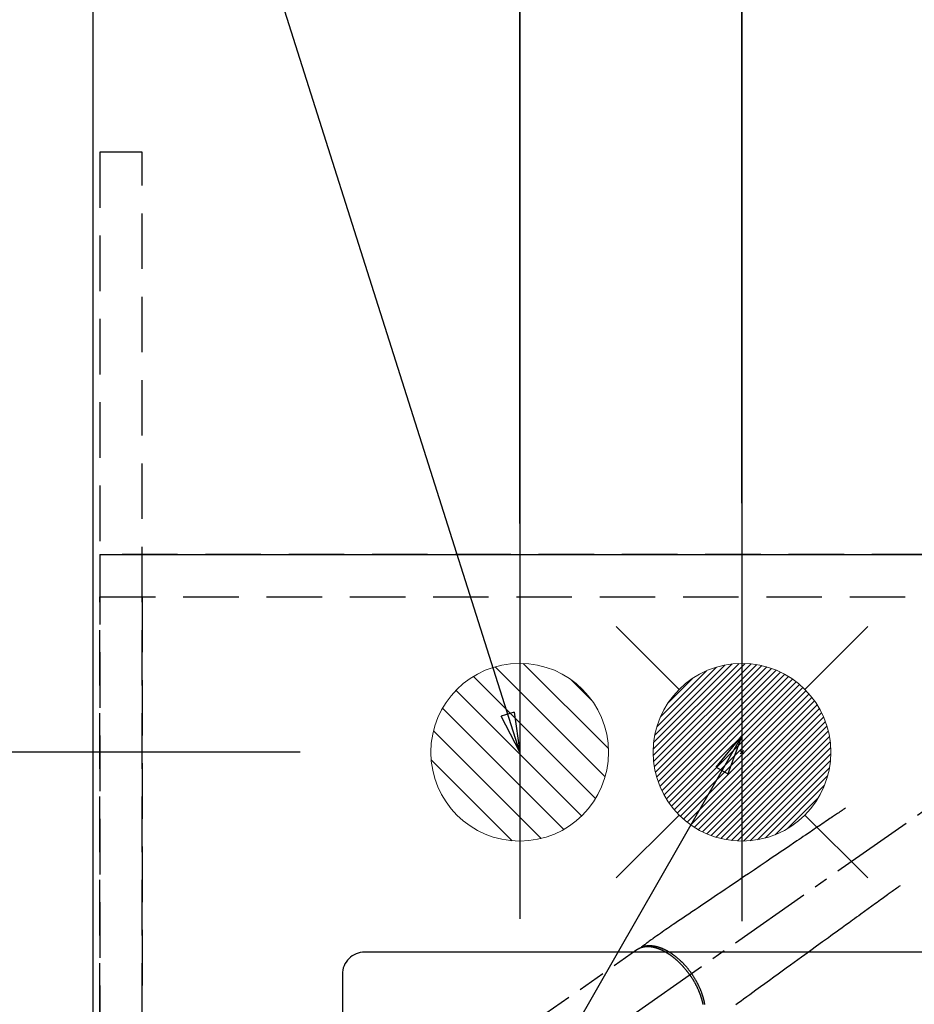
# Model space of a CAD drawing. Extents: x 0 to 26473, y -22065 to -13195.
# Drawn here: x 15700 to 16103, y -15361 to -14917 of the extents above; entities that cross this region are included whole.
import ezdxf

# ---------------------------------------------------------------- set-up
doc = ezdxf.new("R2010")
doc.units = 0
doc.header["$LTSCALE"] = 50
doc.header["$MEASUREMENT"] = 0
for name, pattern in [('CENTER2', [1.125, 0.75, -0.125, 0.125, -0.125]), ('DASHED', [0.75, 0.5, -0.25]), ('HIDDEN', [0.375, 0.25, -0.125])]:
    doc.linetypes.add(name, pattern=pattern)
doc.layers.get('0').update_dxf_attribs({"linetype": 'CONTINUOUS'})
doc.layers.get('DEFPOINTS').update_dxf_attribs({"color": 146, "linetype": 'CONTINUOUS'})
for name, color, linetype in [('121-キャビネット（中）', 253, 'HIDDEN'), ('126-甲板', 2, 'CONTINUOUS'), ('150-機器', 8, 'CONTINUOUS'), ('160-文字', 254, 'CONTINUOUS'), ('166-寸法B', 11, 'CONTINUOUS')]:
    doc.layers.add(name, color=color, linetype=linetype)
doc.styles.add('KH001', font='msgothic.ttc')
doc.dimstyles.new('KH1xx030', dxfattribs={"dimscale": 30, "dimtxt": 2, "dimasz": 0.6, "dimexe": 0.3, "dimexo": 1.2, "dimgap": 0.5, "dimtad": 3, "dimdec": 1, "dimdsep": 46, "dimlunit": 6, "dimtxsty": 'KH001', "dimblk": 'DOT', "dimcen": 1, "dimdle": 1, "dimclrd": 256, "dimclre": 256, "dimclrt": 256, "dimadec": 0, "dimazin": 0, "dimtfac": 1, "dimtdec": 1, "dimtix": 1, "dimtmove": 2, "dimatfit": 3, "dimldrblk": 'CLOSEDBLANK', "dimfxl": 1, "dimtolj": 1, "dimtzin": 0, "dimlwd": -1, "dimlwe": -1, "dimarcsym": 0})

# ---------------------------------------------------------------- blocks, each defined once
blk = doc.blocks.new('_Dot')
at = {"color": 0, "linetype": 'ByBlock', "lineweight": -2}
blk.add_line((-0.5, 0), (-1, 0), dxfattribs=at)
at = {"color": 0, "linetype": 'ByBlock', "const_width": 0.5}
blk.add_lwpolyline([(-0.25, 0, 1), (0.25, 0, 1)], format="xyb", close=True, dxfattribs=at)
blk = doc.blocks.new('*D219')
at = {"layer": '166-寸法B', "transparency": 16777216}
for p, q in [((15925.05, -15144.12), (15925.05, -13806.95)), ((18024.06, -15141.12), (18024.06, -13806.95)), ((15943.05, -13815.95), (18006.06, -13815.95))]:
    blk.add_line(p, q, dxfattribs=at)
at = {"layer": 'DEFPOINTS', "color": 0, "transparency": 16777216}
for p in [(18024.06, -13815.95), (18024.06, -15177.12), (15925.05, -15180.12)]:
    blk.add_point(p, dxfattribs=at)
at = {"layer": '166-寸法B', "transparency": 16777216, "xscale": 18, "yscale": 18, "zscale": 18, "rotation": 180}
blk.add_blockref('_Dot', (15925.05, -13815.95), dxfattribs=at)
at = {"layer": '166-寸法B', "transparency": 16777216, "xscale": 18, "yscale": 18, "zscale": 18}
blk.add_blockref('_Dot', (18024.06, -13815.95), dxfattribs=at)
at = {"layer": '166-寸法B', "transparency": 16777216, "insert": (16974.56, -13767.14), "char_height": 60, "attachment_point": 5, "style": 'KH001'}
blk.add_mtext('\\A1;2,099', dxfattribs=at)
blk = doc.blocks.new('_ClosedBlank')
at = {"color": 0, "linetype": 'ByBlock', "lineweight": -2}
for p, q in [((-1, 0.167), (0, 0)), ((-1, 0.167), (-1, -0.167)), ((0, 0), (-1, -0.167))]:
    blk.add_line(p, q, dxfattribs=at)
blk = doc.blocks.new('*D232')
at = {"layer": '166-寸法B', "transparency": 16777216}
for p, q in [((16025.05, -15135.05), (16025.05, -14076.95)), ((16145.06, -15074.9), (16145.06, -14076.95)), ((16007.05, -14085.95), (15989.05, -14085.95)), ((16145.06, -14085.95), (16025.05, -14085.95)), ((16163.06, -14085.95), (16181.06, -14085.95))]:
    blk.add_line(p, q, dxfattribs=at)
at = {"layer": 'DEFPOINTS', "color": 0, "transparency": 16777216}
for p in [(16025.05, -14085.95), (16145.06, -15110.9), (16025.05, -15171.05)]:
    blk.add_point(p, dxfattribs=at)
at = {"layer": '166-寸法B', "transparency": 16777216, "xscale": 18, "yscale": 18, "zscale": 18}
blk.add_blockref('_Dot', (16025.05, -14085.95), dxfattribs=at)
at = {"layer": '166-寸法B', "transparency": 16777216, "xscale": 18, "yscale": 18, "zscale": 18, "rotation": 180}
blk.add_blockref('_Dot', (16145.06, -14085.95), dxfattribs=at)
at = {"layer": '166-寸法B', "transparency": 16777216, "insert": (16085.06, -14040.95), "char_height": 60, "attachment_point": 5, "style": 'KH001'}
blk.add_mtext('\\A1;120', dxfattribs=at)
blk = doc.blocks.new('排水')
at = {"layer": '160-文字', "linetype": 'Continuous', "lineweight": 20}
h = blk.add_hatch(dxfattribs=at)
h.set_pattern_fill('ANSI31', color=4, scale=80, style=0)
h.set_pattern_definition([(45, (-328326.697, -8772.747), (-7.0710678, 7.0710678), [])])
edge = h.paths.add_edge_path()
edge.add_arc((0, 0), 40, 0, 360)
at = {"layer": '160-文字', "color": 4, "linetype": 'Continuous', "lineweight": 20}
blk.add_circle((0, 0), 40, dxfattribs=at)
blk = doc.blocks.new('給湯')
at = {"layer": '160-文字', "color": 4, "linetype": 'Continuous', "lineweight": 20}
for p, q in [((-56.57, 56.57), (-28.28, 28.28)), ((28.28, 28.28), (56.57, 56.57)), ((-39.98, 1.34), (-1.34, 39.98)), ((-39.97, -1.48), (1.48, 39.97)), ((-39.79, -4.12), (4.12, 39.79)), ((-39.76, 4.39), (-4.39, 39.76)), ((-39.45, -6.61), (6.61, 39.45)), ((-39.25, 7.73), (-7.73, 39.25)), ((-38.98, -8.97), (8.97, 38.98)), ((-38.4, -11.22), (11.22, 38.4)), ((-38.31, 11.49), (-11.49, 38.31)), ((-37.71, -13.35), (13.35, 37.7)), ((-36.92, -15.4), (15.4, 36.92)), ((-36.68, 15.96), (-15.96, 36.68)), ((-36.04, -17.35), (17.35, 36.04)), ((-35.08, -19.22), (19.22, 35.08)), ((-34.04, -21), (21, 34.04)), ((-33.29, 22.17), (-22.17, 33.29)), ((-32.93, -22.72), (22.72, 32.92)), ((-31.73, -24.35), (24.35, 31.73)), ((-30.47, -25.92), (25.92, 30.47)), ((-29.13, -27.41), (27.41, 29.13)), ((-27.73, -28.83), (28.83, 27.73)), ((-26.25, -30.18), (30.18, 26.25)), ((-24.7, -31.46), (31.46, 24.7)), ((-23.08, -32.67), (32.67, 23.08)), ((-21.39, -33.8), (33.8, 21.39)), ((-19.61, -34.86), (34.86, 19.61)), ((-17.76, -35.84), (35.84, 17.76)), ((-15.83, -36.73), (36.73, 15.83)), ((-13.81, -37.54), (37.54, 13.81)), ((-11.69, -38.25), (38.25, 11.69)), ((-9.47, -38.86), (38.86, 9.47)), ((-7.14, -39.36), (39.36, 7.14)), ((-4.68, -39.73), (39.72, 4.68)), ((-2.07, -39.95), (39.95, 2.07)), ((0.77, 0.77), (-0.77, -0.77)), ((-0.77, 0.77), (0.77, -0.77)), ((0.71, -39.99), (39.99, -0.71)), ((3.7, -39.83), (39.83, -3.7)), ((6.97, -39.39), (39.39, -6.97)), ((10.62, -38.56), (38.56, -10.62)), ((14.89, -37.12), (37.12, -14.89)), ((20.49, -34.35), (34.35, -20.49)), ((-56.57, -56.57), (-28.28, -28.28)), ((28.28, -28.28), (56.57, -56.57))]:
    blk.add_line(p, q, dxfattribs=at)
blk.add_circle((0, 0), 40, dxfattribs=at)
blk = doc.blocks.new('*D233')
at = {"layer": '166-寸法B', "transparency": 16777216}
for p, q in [((15826.3, -14727.12), (15563, -14727.12)), ((15572, -15229.12), (15572, -14745.12)), ((15826.3, -15247.12), (15563, -15247.12))]:
    blk.add_line(p, q, dxfattribs=at)
at = {"layer": 'DEFPOINTS', "color": 0, "transparency": 16777216}
for p in [(15572, -14727.12), (15862.3, -14727.12), (15862.3, -15247.12)]:
    blk.add_point(p, dxfattribs=at)
at = {"layer": '166-寸法B', "transparency": 16777216, "xscale": 18, "yscale": 18, "zscale": 18}
for p, rotation in [((15572, -14727.12), 90), ((15572, -15247.12), 270)]:
    blk.add_blockref('_Dot', p, dxfattribs=dict(at, rotation=rotation))
at = {"layer": '166-寸法B', "transparency": 16777216, "insert": (15527, -14987.12), "char_height": 60, "attachment_point": 5, "rotation": 90, "style": 'KH001'}
blk.add_mtext('\\A1;520', dxfattribs=at)
blk = doc.blocks.new('*D234')
at = {"layer": '166-寸法B', "transparency": 16777216}
for p, q in [((15697.06, -14727.12), (15428, -14727.12)), ((15437, -14745.12), (15437, -15519.12)), ((15826.65, -15537.12), (15428, -15537.12))]:
    blk.add_line(p, q, dxfattribs=at)
at = {"layer": 'DEFPOINTS', "color": 0, "transparency": 16777216}
for p in [(15733.06, -14727.12), (15437, -15537.12), (15862.65, -15537.12)]:
    blk.add_point(p, dxfattribs=at)
at = {"layer": '166-寸法B', "transparency": 16777216, "xscale": 18, "yscale": 18, "zscale": 18}
for p, rotation in [((15437, -14727.12), 90), ((15437, -15537.12), 270)]:
    blk.add_blockref('_Dot', p, dxfattribs=dict(at, rotation=rotation))
at = {"layer": '166-寸法B', "transparency": 16777216, "insert": (15392, -15132.12), "char_height": 60, "attachment_point": 5, "rotation": 90, "style": 'KH001'}
blk.add_mtext('\\A1;810', dxfattribs=at)
blk = doc.blocks.new('F402_H')
at = {"layer": '150-機器', "color": 13, "linetype": 'CENTER2'}
blk.add_line((0, 0), (-244.02, -170.86), dxfattribs=at)
at = {"layer": '150-機器', "color": 13, "linetype": 'HIDDEN'}
blk.add_line((-167.27, -89.12), (-227.62, -131.38), dxfattribs=at)
for points in [[(-73.36, -25.3), (-73.88, -25.65), (-74.39, -26), (-74.9, -26.34), (-75.41, -26.69), (-75.92, -27.03), (-76.43, -27.38), (-76.94, -27.72), (-77.45, -28.07), (-77.89, -28.36), (-78.32, -28.65), (-78.75, -28.94), (-79.18, -29.24), (-79.78, -29.64), (-80.39, -30.05), (-80.99, -30.46), (-81.6, -30.87), (-82.37, -31.39), (-83.14, -31.91), (-83.92, -32.44), (-84.69, -32.96), (-86.38, -34.1), (-88.06, -35.24), (-89.75, -36.38), (-91.44, -37.52), (-92.39, -38.16), (-93.34, -38.81), (-94.29, -39.45), (-95.24, -40.09), (-96.83, -41.17), (-98.43, -42.25), (-100.02, -43.32), (-101.61, -44.4), (-102.8, -45.2), (-103.98, -46), (-105.17, -46.81), (-106.36, -47.61), (-109.05, -49.43), (-111.74, -51.25), (-114.43, -53.07), (-117.13, -54.89), (-118.8, -56.02), (-120.47, -57.15), (-122.14, -58.28), (-123.82, -59.41), (-125.72, -60.7), (-127.63, -61.99), (-129.53, -63.28), (-131.44, -64.56), (-133.5, -65.96), (-135.56, -67.35), (-137.63, -68.75), (-139.69, -70.14), (-141.11, -71.1), (-142.54, -72.07), (-143.96, -73.03), (-145.38, -73.99), (-146.57, -74.8), (-147.76, -75.6), (-148.95, -76.41), (-150.15, -77.21), (-150.98, -77.77), (-151.8, -78.32), (-152.63, -78.88), (-153.45, -79.45), (-154.27, -80.01), (-155.09, -80.59), (-155.9, -81.16), (-156.72, -81.73), (-157.53, -82.29), (-158.34, -82.85), (-159.15, -83.42), (-159.95, -83.99), (-160.16, -84.15), (-160.37, -84.3), (-160.58, -84.46), (-160.79, -84.61), (-161.25, -84.95), (-161.7, -85.28), (-162.16, -85.62), (-162.62, -85.95), (-162.9, -86.17), (-163.19, -86.38), (-163.48, -86.59), (-163.77, -86.8), (-163.95, -86.93), (-164.13, -87.07), (-164.31, -87.2), (-164.5, -87.34), (-164.56, -87.38), (-164.62, -87.43), (-164.69, -87.48), (-164.75, -87.53), (-164.83, -87.58), (-164.9, -87.63), (-164.97, -87.69), (-165.05, -87.74), (-165.08, -87.77), (-165.12, -87.8), (-165.16, -87.82), (-165.2, -87.85), (-165.21, -87.86), (-165.23, -87.88), (-165.25, -87.89), (-165.26, -87.9), (-165.28, -87.91), (-165.29, -87.92), (-165.3, -87.93), (-165.31, -87.94), (-165.32, -87.95), (-165.33, -87.95), (-165.34, -87.96), (-165.35, -87.97), (-165.35, -87.98), (-165.36, -87.99), (-165.37, -88), (-165.37, -88.01), (-165.38, -88.02), (-165.39, -88.03), (-165.39, -88.04), (-165.4, -88.05), (-165.41, -88.06), (-165.41, -88.07), (-165.42, -88.08), (-165.42, -88.09), (-165.42, -88.1), (-165.42, -88.1), (-165.43, -88.11), (-165.43, -88.12), (-165.43, -88.13), (-165.43, -88.14), (-165.44, -88.15), (-165.44, -88.16), (-165.44, -88.16), (-165.44, -88.16), (-165.44, -88.17), (-165.44, -88.17), (-165.45, -88.18), (-165.45, -88.19), (-165.45, -88.21), (-165.45, -88.22)], [(-48.87, -60.28), (-49.37, -60.65), (-49.87, -61.01), (-50.37, -61.37), (-50.87, -61.74), (-51.37, -62.1), (-51.87, -62.46), (-52.37, -62.82), (-52.87, -63.18), (-53.29, -63.49), (-53.71, -63.79), (-54.13, -64.1), (-54.55, -64.4), (-55.14, -64.83), (-55.73, -65.26), (-56.32, -65.69), (-56.92, -66.12), (-57.67, -66.66), (-58.43, -67.21), (-59.18, -67.76), (-59.94, -68.31), (-61.59, -69.5), (-63.23, -70.7), (-64.88, -71.89), (-66.53, -73.09), (-67.46, -73.76), (-68.39, -74.44), (-69.32, -75.11), (-70.25, -75.79), (-71.81, -76.91), (-73.36, -78.04), (-74.92, -79.17), (-76.47, -80.3), (-77.63, -81.14), (-78.79, -81.98), (-79.95, -82.82), (-81.11, -83.66), (-83.74, -85.57), (-86.38, -87.48), (-89.01, -89.38), (-91.64, -91.29), (-93.27, -92.48), (-94.91, -93.66), (-96.54, -94.84), (-98.18, -96.03), (-100.04, -97.38), (-101.9, -98.73), (-103.76, -100.08), (-105.63, -101.43), (-107.64, -102.89), (-109.66, -104.35), (-111.67, -105.81), (-113.69, -107.27), (-115.08, -108.28), (-116.47, -109.29), (-117.86, -110.3), (-119.25, -111.31), (-120.42, -112.15), (-121.58, -113), (-122.74, -113.84)], [(-143.44, -100.44), (-143.51, -100.34), (-143.58, -100.25), (-143.64, -100.15), (-143.71, -100.05), (-143.8, -99.94), (-143.88, -99.82), (-143.97, -99.7), (-144.05, -99.59), (-144.11, -99.51), (-144.16, -99.44), (-144.21, -99.37), (-144.27, -99.3), (-144.39, -99.14), (-144.51, -98.98), (-144.63, -98.83), (-144.75, -98.67), (-144.83, -98.57), (-144.91, -98.47), (-144.99, -98.37), (-145.07, -98.28), (-145.21, -98.1), (-145.35, -97.93), (-145.5, -97.75), (-145.64, -97.58), (-145.8, -97.4), (-145.95, -97.21), (-146.11, -97.03), (-146.27, -96.85), (-146.37, -96.75), (-146.46, -96.64), (-146.56, -96.54), (-146.65, -96.43), (-146.77, -96.3), (-146.89, -96.17), (-147.01, -96.04), (-147.14, -95.91), (-147.26, -95.79), (-147.38, -95.66), (-147.5, -95.53), (-147.63, -95.41), (-147.71, -95.32), (-147.8, -95.23), (-147.89, -95.15), (-147.97, -95.06), (-148.11, -94.93), (-148.25, -94.79), (-148.39, -94.66), (-148.53, -94.53), (-148.65, -94.41), (-148.78, -94.29), (-148.91, -94.17), (-149.03, -94.06), (-149.14, -93.96), (-149.24, -93.87), (-149.34, -93.78), (-149.44, -93.69), (-149.55, -93.6), (-149.65, -93.51), (-149.75, -93.42), (-149.86, -93.33), (-149.99, -93.22), (-150.12, -93.12), (-150.25, -93.01), (-150.38, -92.9), (-150.48, -92.82), (-150.59, -92.73), (-150.69, -92.65), (-150.8, -92.57), (-150.87, -92.5), (-150.95, -92.44), (-151.03, -92.38), (-151.11, -92.32), (-151.23, -92.23), (-151.35, -92.14), (-151.47, -92.05), (-151.59, -91.96), (-151.67, -91.9), (-151.75, -91.85), (-151.83, -91.79), (-151.91, -91.73), (-152.02, -91.65), (-152.14, -91.56), (-152.26, -91.48), (-152.38, -91.4), (-152.44, -91.36), (-152.49, -91.32), (-152.54, -91.29), (-152.6, -91.25), (-152.7, -91.18), (-152.81, -91.11), (-152.92, -91.04), (-153.02, -90.97), (-153.12, -90.91), (-153.21, -90.85), (-153.31, -90.79), (-153.4, -90.73), (-153.59, -90.62), (-153.77, -90.5), (-153.96, -90.39), (-154.15, -90.28), (-154.3, -90.2), (-154.44, -90.11), (-154.59, -90.03), (-154.74, -89.95), (-154.85, -89.89), (-154.95, -89.84), (-155.06, -89.78), (-155.17, -89.72), (-155.29, -89.66), (-155.41, -89.6), (-155.53, -89.54), (-155.65, -89.48), (-155.75, -89.43), (-155.86, -89.38), (-155.97, -89.33), (-156.08, -89.28), (-156.19, -89.23), (-156.31, -89.17), (-156.43, -89.12), (-156.55, -89.07), (-156.66, -89.02), (-156.77, -88.98), (-156.87, -88.94), (-156.98, -88.89), (-157.1, -88.85), (-157.21, -88.8), (-157.33, -88.75), (-157.45, -88.71), (-157.53, -88.68), (-157.61, -88.65), (-157.69, -88.62), (-157.77, -88.6), (-157.94, -88.54), (-158.11, -88.48), (-158.28, -88.43), (-158.45, -88.37), (-158.54, -88.35), (-158.63, -88.32), (-158.72, -88.29), (-158.81, -88.27), (-158.92, -88.24), (-159.04, -88.2), (-159.15, -88.17), (-159.27, -88.15), (-159.4, -88.11), (-159.52, -88.08), (-159.65, -88.06), (-159.78, -88.03), (-159.84, -88.01), (-159.91, -88), (-159.97, -87.99), (-160.03, -87.98), (-160.17, -87.95), (-160.31, -87.93), (-160.45, -87.9), (-160.58, -87.88), (-160.69, -87.86), (-160.81, -87.85), (-160.92, -87.83), (-161.03, -87.82), (-161.15, -87.81), (-161.27, -87.79), (-161.39, -87.78), (-161.52, -87.77), (-161.61, -87.76), (-161.71, -87.76), (-161.8, -87.75), (-161.9, -87.75), (-162.01, -87.74), (-162.11, -87.74), (-162.22, -87.74), (-162.33, -87.74), (-162.47, -87.74), (-162.61, -87.74), (-162.75, -87.74), (-162.89, -87.75), (-163.01, -87.75), (-163.14, -87.76), (-163.26, -87.77), (-163.39, -87.78), (-163.48, -87.79), (-163.57, -87.8), (-163.66, -87.81), (-163.75, -87.82), (-163.8, -87.83), (-163.86, -87.84), (-163.91, -87.85), (-163.97, -87.85), (-164.01, -87.86), (-164.06, -87.87), (-164.1, -87.88), (-164.14, -87.88), (-164.21, -87.89), (-164.27, -87.91), (-164.34, -87.92), (-164.4, -87.93), (-164.44, -87.94), (-164.49, -87.95), (-164.53, -87.96), (-164.57, -87.97), (-164.66, -87.99), (-164.74, -88.01), (-164.83, -88.03), (-164.91, -88.05), (-164.96, -88.07), (-165, -88.08), (-165.05, -88.09), (-165.1, -88.11), (-165.14, -88.12), (-165.19, -88.13), (-165.23, -88.15), (-165.28, -88.16), (-165.31, -88.17), (-165.33, -88.18), (-165.36, -88.19), (-165.38, -88.2), (-165.4, -88.2), (-165.42, -88.21), (-165.43, -88.21), (-165.45, -88.22), (-165.49, -88.23), (-165.53, -88.25), (-165.56, -88.26), (-165.6, -88.27), (-165.62, -88.28), (-165.63, -88.28), (-165.65, -88.29), (-165.66, -88.3), (-165.68, -88.3), (-165.7, -88.31), (-165.72, -88.32), (-165.74, -88.33), (-165.77, -88.34), (-165.79, -88.34), (-165.81, -88.35), (-165.84, -88.36), (-165.86, -88.37), (-165.88, -88.38), (-165.9, -88.39), (-165.92, -88.4), (-165.95, -88.41), (-165.98, -88.42), (-166, -88.43), (-166.03, -88.45), (-166.06, -88.46), (-166.09, -88.47), (-166.12, -88.48), (-166.15, -88.5), (-166.18, -88.51), (-166.21, -88.52), (-166.23, -88.54), (-166.26, -88.55), (-166.28, -88.56), (-166.3, -88.57), (-166.32, -88.58), (-166.34, -88.58), (-166.37, -88.6), (-166.39, -88.61), (-166.42, -88.63), (-166.45, -88.64), (-166.48, -88.65), (-166.51, -88.67), (-166.53, -88.68), (-166.56, -88.7), (-166.58, -88.71), (-166.6, -88.72), (-166.62, -88.73), (-166.63, -88.74), (-166.67, -88.76), (-166.71, -88.78), (-166.74, -88.8), (-166.78, -88.82), (-166.81, -88.83), (-166.83, -88.85), (-166.86, -88.86), (-166.89, -88.88), (-166.91, -88.9), (-166.94, -88.91), (-166.97, -88.93), (-166.99, -88.94), (-167.02, -88.96), (-167.05, -88.98), (-167.07, -88.99), (-167.1, -89.01), (-167.13, -89.03), (-167.15, -89.04), (-167.18, -89.06), (-167.2, -89.08), (-167.22, -89.09), (-167.24, -89.1), (-167.26, -89.11), (-167.27, -89.12)], [(-165.25, -87.89), (-165.19, -87.87), (-165.14, -87.84), (-165.08, -87.82), (-165.03, -87.8), (-164.97, -87.78), (-164.92, -87.75), (-164.86, -87.73), (-164.8, -87.71), (-164.78, -87.7), (-164.75, -87.69), (-164.72, -87.68), (-164.69, -87.67), (-164.63, -87.65), (-164.57, -87.63), (-164.52, -87.61), (-164.46, -87.59), (-164.33, -87.55), (-164.2, -87.52), (-164.08, -87.48), (-163.95, -87.45), (-163.85, -87.42), (-163.74, -87.4), (-163.64, -87.38), (-163.54, -87.36), (-163.47, -87.34), (-163.4, -87.33), (-163.33, -87.32), (-163.25, -87.3), (-163.16, -87.29), (-163.06, -87.28), (-162.97, -87.26), (-162.88, -87.25), (-162.8, -87.24), (-162.73, -87.23), (-162.65, -87.22), (-162.58, -87.22), (-162.49, -87.21), (-162.4, -87.2), (-162.32, -87.2), (-162.23, -87.19), (-162.13, -87.19), (-162.03, -87.18), (-161.93, -87.18), (-161.84, -87.18), (-161.75, -87.17), (-161.66, -87.17), (-161.57, -87.17), (-161.48, -87.17), (-161.37, -87.18), (-161.25, -87.18), (-161.14, -87.18), (-161.03, -87.19), (-160.93, -87.19), (-160.84, -87.2), (-160.75, -87.2), (-160.66, -87.21), (-160.53, -87.22), (-160.4, -87.24), (-160.28, -87.25), (-160.15, -87.26), (-160.03, -87.28), (-159.91, -87.3), (-159.79, -87.31), (-159.68, -87.33), (-159.56, -87.35), (-159.44, -87.37), (-159.32, -87.39), (-159.2, -87.42), (-159.06, -87.45), (-158.91, -87.48), (-158.77, -87.51), (-158.62, -87.54), (-158.54, -87.56), (-158.45, -87.58), (-158.37, -87.61), (-158.28, -87.63), (-158.17, -87.66), (-158.06, -87.69), (-157.95, -87.72), (-157.84, -87.75), (-157.73, -87.78), (-157.62, -87.82), (-157.51, -87.85), (-157.4, -87.89), (-157.31, -87.91), (-157.22, -87.94), (-157.13, -87.97), (-157.05, -88), (-156.93, -88.04), (-156.82, -88.08), (-156.71, -88.12), (-156.6, -88.16), (-156.47, -88.21), (-156.35, -88.26), (-156.22, -88.31), (-156.1, -88.36), (-155.96, -88.42), (-155.82, -88.48), (-155.68, -88.54), (-155.54, -88.6), (-155.4, -88.66), (-155.26, -88.72), (-155.12, -88.79), (-154.98, -88.85), (-154.86, -88.91), (-154.73, -88.98), (-154.6, -89.04), (-154.48, -89.1), (-154.37, -89.15), (-154.27, -89.21), (-154.17, -89.26), (-154.07, -89.31), (-153.94, -89.38), (-153.81, -89.45), (-153.69, -89.52), (-153.56, -89.59), (-153.42, -89.67), (-153.28, -89.76), (-153.14, -89.84), (-153, -89.92), (-152.88, -89.99), (-152.77, -90.06), (-152.65, -90.13), (-152.54, -90.2), (-152.41, -90.28), (-152.28, -90.36), (-152.16, -90.45), (-152.03, -90.53), (-151.89, -90.62), (-151.75, -90.72), (-151.61, -90.81), (-151.47, -90.91), (-151.36, -90.99), (-151.24, -91.07), (-151.13, -91.15), (-151.02, -91.23), (-150.92, -91.3), (-150.82, -91.38), (-150.72, -91.45), (-150.61, -91.52), (-150.53, -91.59), (-150.44, -91.66), (-150.35, -91.72), (-150.26, -91.79), (-150.15, -91.88), (-150.04, -91.97), (-149.93, -92.05), (-149.81, -92.14), (-149.71, -92.22), (-149.61, -92.31), (-149.51, -92.39), (-149.41, -92.47), (-149.25, -92.6), (-149.1, -92.73), (-148.94, -92.86), (-148.79, -93), (-148.59, -93.17), (-148.39, -93.35), (-148.2, -93.53), (-148, -93.71), (-147.88, -93.82), (-147.76, -93.93), (-147.64, -94.04), (-147.52, -94.15), (-147.42, -94.26), (-147.31, -94.36), (-147.2, -94.47), (-147.09, -94.57), (-146.95, -94.72), (-146.8, -94.87), (-146.65, -95.02), (-146.5, -95.17), (-146.38, -95.3), (-146.25, -95.43), (-146.13, -95.57), (-146, -95.7), (-145.86, -95.86), (-145.71, -96.02), (-145.57, -96.17), (-145.43, -96.33), (-145.29, -96.49), (-145.15, -96.66), (-145.01, -96.82), (-144.87, -96.98), (-144.72, -97.16), (-144.57, -97.33), (-144.42, -97.51), (-144.28, -97.69), (-144.14, -97.86), (-144.01, -98.03), (-143.88, -98.2), (-143.74, -98.37), (-143.61, -98.54), (-143.48, -98.71), (-143.35, -98.89), (-143.22, -99.06), (-143.11, -99.21), (-143, -99.36), (-142.89, -99.51), (-142.79, -99.66), (-142.75, -99.72), (-142.71, -99.77), (-142.67, -99.82), (-142.64, -99.88)], [(-143.44, -100.44), (-143.37, -100.53), (-143.31, -100.63), (-143.24, -100.73), (-143.17, -100.82), (-143.09, -100.94), (-143.01, -101.06), (-142.93, -101.18), (-142.85, -101.3), (-142.8, -101.38), (-142.75, -101.45), (-142.7, -101.53), (-142.65, -101.61), (-142.55, -101.77), (-142.44, -101.94), (-142.33, -102.11), (-142.23, -102.28), (-142.16, -102.38), (-142.1, -102.49), (-142.03, -102.6), (-141.96, -102.71), (-141.85, -102.9), (-141.73, -103.09), (-141.62, -103.29), (-141.51, -103.49), (-141.39, -103.69), (-141.27, -103.9), (-141.16, -104.11), (-141.04, -104.32), (-140.97, -104.45), (-140.91, -104.57), (-140.84, -104.7), (-140.77, -104.83), (-140.69, -104.98), (-140.61, -105.14), (-140.53, -105.3), (-140.45, -105.46), (-140.37, -105.62), (-140.3, -105.78), (-140.22, -105.93), (-140.14, -106.09), (-140.09, -106.2), (-140.04, -106.32), (-139.99, -106.43), (-139.94, -106.54), (-139.86, -106.71), (-139.78, -106.89), (-139.7, -107.06), (-139.63, -107.24), (-139.56, -107.4), (-139.49, -107.56), (-139.42, -107.72), (-139.36, -107.88), (-139.31, -108), (-139.25, -108.13), (-139.2, -108.26), (-139.15, -108.39), (-139.1, -108.51), (-139.05, -108.64), (-139.01, -108.77), (-138.96, -108.9), (-138.9, -109.06), (-138.84, -109.21), (-138.79, -109.37), (-138.73, -109.53), (-138.69, -109.66), (-138.64, -109.79), (-138.6, -109.92), (-138.56, -110.04), (-138.53, -110.14), (-138.5, -110.23), (-138.47, -110.33), (-138.44, -110.42), (-138.39, -110.57), (-138.35, -110.71), (-138.3, -110.85), (-138.26, -110.99), (-138.24, -111.09), (-138.21, -111.18), (-138.18, -111.28), (-138.16, -111.37), (-138.12, -111.51), (-138.08, -111.65), (-138.04, -111.79), (-138, -111.94), (-137.99, -112), (-137.97, -112.06), (-137.95, -112.12), (-137.94, -112.18), (-137.91, -112.31), (-137.88, -112.43), (-137.85, -112.56), (-137.82, -112.68), (-137.8, -112.79), (-137.77, -112.9), (-137.75, -113.01), (-137.72, -113.12), (-137.68, -113.33), (-137.64, -113.55), (-137.6, -113.76)], [(-136.71, -113.65), (-136.74, -113.49), (-136.77, -113.34), (-136.8, -113.18), (-136.83, -113.02), (-136.85, -112.88), (-136.88, -112.75), (-136.91, -112.62), (-136.93, -112.49), (-136.97, -112.34), (-137, -112.19), (-137.03, -112.05), (-137.07, -111.9), (-137.11, -111.74), (-137.15, -111.57), (-137.19, -111.41), (-137.23, -111.25), (-137.27, -111.11), (-137.3, -110.98), (-137.34, -110.84), (-137.38, -110.71), (-137.41, -110.59), (-137.45, -110.47), (-137.48, -110.35), (-137.52, -110.23), (-137.55, -110.12), (-137.58, -110.02), (-137.61, -109.91), (-137.65, -109.81), (-137.69, -109.67), (-137.74, -109.54), (-137.78, -109.4), (-137.83, -109.26), (-137.87, -109.14), (-137.91, -109.02), (-137.95, -108.9), (-138, -108.77), (-138.06, -108.58), (-138.13, -108.39), (-138.21, -108.2), (-138.28, -108.01), (-138.37, -107.76), (-138.47, -107.52), (-138.57, -107.27), (-138.67, -107.03), (-138.74, -106.87), (-138.8, -106.72), (-138.87, -106.57), (-138.93, -106.42), (-138.99, -106.29), (-139.05, -106.15), (-139.11, -106.01), (-139.18, -105.88), (-139.27, -105.69), (-139.36, -105.5), (-139.45, -105.31), (-139.54, -105.12), (-139.62, -104.95), (-139.7, -104.79), (-139.78, -104.63), (-139.87, -104.47), (-139.96, -104.28), (-140.06, -104.09), (-140.16, -103.9), (-140.26, -103.71), (-140.37, -103.52), (-140.47, -103.34), (-140.57, -103.15), (-140.68, -102.96), (-140.79, -102.76), (-140.91, -102.56), (-141.03, -102.36), (-141.15, -102.17), (-141.26, -101.98), (-141.37, -101.8), (-141.49, -101.61), (-141.6, -101.43), (-141.72, -101.25), (-141.83, -101.07), (-141.95, -100.88), (-142.07, -100.7), (-142.18, -100.55), (-142.28, -100.4), (-142.38, -100.24), (-142.49, -100.09), (-142.53, -100.04), (-142.56, -99.98), (-142.6, -99.93), (-142.64, -99.88)]]:
    blk.add_lwpolyline(points, dxfattribs=at)

msp = doc.modelspace()

# ---------------------------------------------------------------- linework, layer by layer
at = {"layer": '121-キャビネット（中）', "ltscale": 2}
for p, q in [((15736.06, -15158.12), (18021.06, -15158.12)), ((15755.06, -15158.12), (18005.06, -15158.12))]:
    msp.add_line(p, q, dxfattribs=at)
msp.add_lwpolyline([(15736.06, -15817.12), (15755.06, -15817.12), (15755.06, -14977.12), (15736.06, -14977.12)], close=True, dxfattribs=at)
msp.add_lwpolyline([(18005.06, -15817.12), (15755.06, -15817.12), (15755.06, -15158.12)], dxfattribs=at)
at = {"layer": '126-甲板'}
msp.add_lwpolyline([(15733.06, -14727.12), (18021.06, -14727.12), (18021.06, -15827.12), (15733.06, -15827.12)], close=True, dxfattribs=at)
at = {"layer": '150-機器', "color": 2, "linetype": 'Continuous'}
msp.add_lwpolyline([(16435.22, -15337.12), (15855.22, -15337.12, 0.414214), (15845.22, -15347.12), (15845.22, -15727.12, 0.414214), (15855.22, -15737.12), (16435.22, -15737.12, 0.414214), (16445.22, -15727.12), (16445.22, -15347.12, 0.414214)], format="xyb", close=True, dxfattribs=at)
at = {"layer": 'DEFPOINTS'}
for p, q in [((16025.05, -14718.05), (16025.05, -15288.19)), ((16025.07, -14718.05), (16025.07, -15288.19)), ((15925.05, -14724.12), (15925.05, -15287.12)), ((16025.05, -15171.05), (16025.05, -15323.19)), ((16025.07, -15171.05), (16025.07, -15323.19)), ((15925.05, -15177.12), (15925.05, -15322.12))]:
    msp.add_line(p, q, dxfattribs=at)
at = {"layer": 'DEFPOINTS', "linetype": 'DASHED'}
for points in [[(18021.06, -15158.12), (15736.06, -15158.12), (15736.06, -15177.12), (18021.06, -15177.12)], [(15755.06, -15817.12), (15736.06, -15817.12), (15736.06, -15177.12), (15755.06, -15177.12)], [(15755.06, -15817.12), (15755.06, -15817.12), (15755.06, -15177.12), (15755.06, -15177.12)]]:
    msp.add_lwpolyline(points, close=True, dxfattribs=at)

# ---------------------------------------------------------------- block references
at = {"layer": '150-機器'}
msp.add_blockref('F402_H', (16145.06, -15246.96), dxfattribs=at)
at = {"layer": '160-文字'}
msp.add_blockref('給湯', (16025.07, -15247.12), dxfattribs=at)
at = {"layer": '160-文字', "xscale": -1}
msp.add_blockref('排水', (15925.05, -15247.12), dxfattribs=at)

# ---------------------------------------------------------------- dimensions: what is measured, and where the dimension line sits
at = {"layer": '166-寸法B'}
for base, p1, p2, angle, picture, middle in [((18024.06, -13815.95), (15925.05, -15180.12), (18024.06, -15177.12), 180, '*D219', (16974.56, -13767.14)), ((16025.05, -14085.95), (16145.06, -15110.9), (16025.05, -15171.05), 180, '*D232', (16085.06, -14040.95)), ((15437, -15537.12), (15733.06, -14727.12), (15862.65, -15537.12), 90, '*D234', (15392, -15132.12))]:
    dim = msp.add_linear_dim(base=base, p1=p1, p2=p2, angle=angle, dimstyle='KH1xx030', dxfattribs=at)
    dim.commit()
    dim.dimension.update_dxf_attribs({"geometry": picture, "text_midpoint": middle})
dim = msp.add_linear_dim(base=(15572, -14727.12), p1=(15862.3, -15247.12), p2=(15862.3, -14727.12), angle=90, dimstyle='KH1xx030', override={"dimtmove": 0}, dxfattribs=at)
dim.commit()
dim.dimension.update_dxf_attribs({"geometry": '*D233', "text_midpoint": (15572, -14987.12), "dimtype": 128})

# ---------------------------------------------------------------- leaders
at = {"layer": '160-文字', "annotation_type": 0, "has_hookline": 1, "hookline_direction": 1}
for points, text_width in [([(15925.06, -15247.12), (15691.87, -14510.87), (15691.27, -14510.87)], 736.08), ([(16605.06, -15227.12), (16000.1, -16541.19), (15999.5, -16541.19)], 1240.62), ([(16874.51, -15234.43), (16502.6, -16823.78), (16502, -16823.78)], 1630.62), ([(16025.07, -15239.74), (15445.66, -16250.33), (15445.06, -16250.33)], 964.26)]:
    msp.add_leader(points, dimstyle='KH1xx030', override={"dimgap": 0.5, "dimtad": 1}, dxfattribs=dict(at, text_width=text_width))
at = {"layer": '160-文字'}
msp.add_leader([(16265.07, -15247.12), (15463.06, -16250.33)], dimstyle='KH1xx030', override={"dimgap": 0.5, "dimtad": 1}, dxfattribs=at)

doc.saveas('drawing.dxf')
